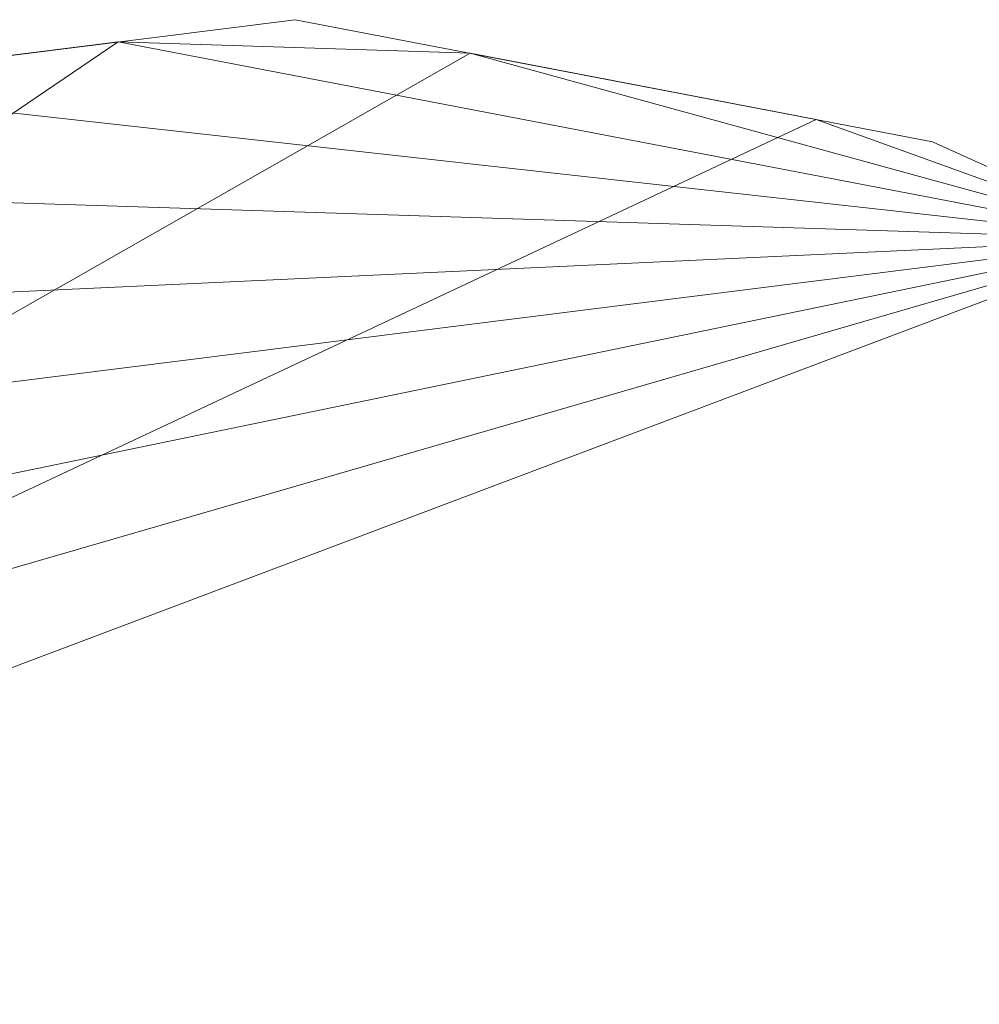
# Model space of a CAD drawing. Units: inches. Extents: x -87 to 74, y -28 to 144.
# Drawn here: x 54 to 57, y 87 to 89 of the extents above; entities that cross this region are included whole.
import ezdxf

# ---------------------------------------------------------------- set-up
doc = ezdxf.new("R2010")
doc.units = ezdxf.units.IN
doc.header["$LTSCALE"] = 0.54
doc.header["$MEASUREMENT"] = 0
doc.linetypes.add('Dot', pattern=[6.35, 0, -6.35])
for name, color, linetype in [('CET color Black or White', 7, 'Continuous'), ('CET Default', 7, 'Continuous'), ('JSIItemTagLayerInfo', 7, 'Continuous')]:
    doc.layers.add(name, color=color, linetype=linetype)
for name, color, linetype, true_color in [('CET color Dark grey', 7, 'Continuous', 0xafaaa4), ('CET color Grey57', 7, 'Continuous', 0x919191), ('CET color NavajoWhite3', 7, 'Continuous', 0xcdad85)]:
    doc.layers.add(name, color=color, linetype=linetype, true_color=true_color)
doc.styles.add('Arial', font='arial.ttf')

# ---------------------------------------------------------------- blocks, each defined once
blk = doc.blocks.new('*C25')
at = {"layer": 'CET color Black or White', "linetype": 'Continuous', "lineweight": 18}
blk.add_lwpolyline([(-9.1643, -11.1636), (-7.8541, -11.7063), (-6.6309, -12), (6.6309, -12), (8.3176, -11.5951), (9.9331, -10.6051), (11.1636, -9.1643), (11.7063, -7.8541), (12, -6.6309), (12, 6.6309), (11.5951, 8.3176), (10.6051, 9.9331), (9.1643, 11.1636), (7.8541, 11.7063), (6.6309, 12), (-6.6309, 12), (-6.6309, 12), (-8.3176, 11.5951), (-9.9331, 10.6051), (-11.1636, 9.1643), (-11.7063, 7.8541), (-12, 6.6309), (-12, -6.6309)], dxfattribs=at)
at = {"layer": 'CET color Grey57', "linetype": 'Dot', "lineweight": 18}
blk.add_lwpolyline([(-9.1643, -11.1636), (-7.8541, -11.7063), (-6.6309, -12), (6.6309, -12), (8.3176, -11.5951), (9.9331, -10.6051), (11.1636, -9.1643), (11.7063, -7.8541), (12, -6.6309), (12, 6.6309), (11.5951, 8.3176), (10.6051, 9.9331), (9.1643, 11.1636), (7.8541, 11.7063), (6.6309, 12), (-6.6309, 12), (-6.6309, 12), (-8.3176, 11.5951), (-9.9331, 10.6051), (-11.1636, 9.1643), (-11.7063, 7.8541), (-12, 6.6309), (-12, -6.6309)], dxfattribs=at)
blk.add_lwpolyline([(-9.1643, -11.1636), (-7.8541, -11.7063), (-6.6309, -12), (6.6309, -12), (8.3176, -11.5951), (9.9331, -10.6051), (11.1636, -9.1643), (11.7063, -7.8541), (12, -6.6309), (12, 6.6309), (11.5951, 8.3176), (10.6051, 9.9331), (9.1643, 11.1636), (7.8541, 11.7063), (6.6309, 12), (-6.6309, 12), (-6.6309, 12), (-8.3176, 11.5951), (-9.9331, 10.6051), (-11.1636, 9.1643), (-11.7063, 7.8541), (-12, 6.6309), (-12, -6.6309)], dxfattribs=at)
blk.add_lwpolyline([(-9.1643, -11.1636), (-7.8541, -11.7063), (-6.6309, -12), (6.6309, -12), (8.3176, -11.5951), (9.9331, -10.6051), (11.1636, -9.1643), (11.7063, -7.8541), (12, -6.6309), (12, 6.6309), (11.5951, 8.3176), (10.6051, 9.9331), (9.1643, 11.1636), (7.8541, 11.7063), (6.6309, 12), (-6.6309, 12), (-6.6309, 12), (-8.3176, 11.5951), (-9.9331, 10.6051), (-11.1636, 9.1643), (-11.7063, 7.8541), (-12, 6.6309), (-12, -6.6309)], dxfattribs=at)
blk.add_lwpolyline([(-9.1643, -11.1636), (-7.8541, -11.7063), (-6.6309, -12), (6.6309, -12), (8.3176, -11.5951), (9.9331, -10.6051), (11.1636, -9.1643), (11.7063, -7.8541), (12, -6.6309), (12, 6.6309), (11.5951, 8.3176), (10.6051, 9.9331), (9.1643, 11.1636), (7.8541, 11.7063), (6.6309, 12), (-6.6309, 12), (-6.6309, 12), (-8.3176, 11.5951), (-9.9331, 10.6051), (-11.1636, 9.1643), (-11.7063, 7.8541), (-12, 6.6309), (-12, -6.6309)], dxfattribs=at)
blk.add_lwpolyline([(-9.1643, -11.1636), (-7.8541, -11.7063), (-6.6309, -12), (6.6309, -12), (8.3176, -11.5951), (9.9331, -10.6051), (11.1636, -9.1643), (11.7063, -7.8541), (12, -6.6309), (12, 6.6309), (11.5951, 8.3176), (10.6051, 9.9331), (9.1643, 11.1636), (7.8541, 11.7063), (6.6309, 12), (-6.6309, 12), (-6.6309, 12), (-8.3176, 11.5951), (-9.9331, 10.6051), (-11.1636, 9.1643), (-11.7063, 7.8541), (-12, 6.6309), (-12, -6.6309)], dxfattribs=at)
blk.add_lwpolyline([(-9.1643, -11.1636), (-7.8541, -11.7063), (-6.6309, -12), (6.6309, -12), (8.3176, -11.5951), (9.9331, -10.6051), (11.1636, -9.1643), (11.7063, -7.8541), (12, -6.6309), (12, 6.6309), (11.5951, 8.3176), (10.6051, 9.9331), (9.1643, 11.1636), (7.8541, 11.7063), (6.6309, 12), (-6.6309, 12), (-6.6309, 12), (-8.3176, 11.5951), (-9.9331, 10.6051), (-11.1636, 9.1643), (-11.7063, 7.8541), (-12, 6.6309), (-12, -6.6309)], dxfattribs=at)
blk.add_lwpolyline([(-9.1643, -11.1636), (-7.8541, -11.7063), (-6.6309, -12), (6.6309, -12), (8.3176, -11.5951), (9.9331, -10.6051), (11.1636, -9.1643), (11.7063, -7.8541), (12, -6.6309), (12, 6.6309), (11.5951, 8.3176), (10.6051, 9.9331), (9.1643, 11.1636), (7.8541, 11.7063), (6.6309, 12), (-6.6309, 12), (-6.6309, 12), (-8.3176, 11.5951), (-9.9331, 10.6051), (-11.1636, 9.1643), (-11.7063, 7.8541), (-12, 6.6309), (-12, -6.6309)], dxfattribs=at)
at = {"layer": 'JSIItemTagLayerInfo', "linetype": 'Continuous', "style": 'Arial'}
blk.add_attdef('ITEXT', (-12.6575, -16.4488), '', height=4, dxfattribs=at).dxf.unprotected_set("ltscale", 0)
blk = doc.blocks.new('*C21')
at = {"layer": 'CET color Dark grey', "linetype": 'Continuous', "lineweight": 0}
mesh = blk.add_polyface(dxfattribs=at)
corners = [(-9.7369, 10.3949, 2.322), (-9.1922, 9.8481, 2.8039), (-9.2253, 9.8367, 2.7864), (-9.1659, 9.8611, 2.8612), (-7.7944, 8.5248, 3.0456), (-9.1448, 9.8184, 2.8336), (-7.7881, 8.4857, 3.0246), (-9.1666, 9.7802, 2.8151), (-9.261, 8.7764, 2.8879), (-9.6949, 9.2519, 2.815), (-9.2519, 9.6949, 2.815), (-8.3826, 8.9329, 2.9427), (-9.5217, 9.3508, 2.8211), (-9.3508, 9.5217, 2.8211), (-9.4803, 9.6505, 2.756), (-9.2917, 9.7338, 2.7995), (-10.0174, 10.6517, 3.4189), (-9.1302, 9.786, 3.7089), (-7.6328, 8.3783, 3.0939), (-9.2936, 8.8485, 3.9799), (-9.0058, 9.446, 3.9343), (-9.5953, 9.1722, 3.887), (-8.9692, 8.9692, 4.0105), (-8.5639, 9.0166, 4.0597), (-9.0959, 9.6604, 3.859), (-8.198, 8.6604, 4.1576), (-9.5591, 9.9841, 3.7648), (-9.129, 9.6329, 3.8801), (-9.6503, 10.18, 3.6972), (-9.0669, 9.68, 3.8264), (-6.4324, 7.1336, 4.456), (-9.6505, 10.263, 3.6244), (-9.0447, 9.6901, 3.7852), (-7.3306, 8.0352, 4.1881)]
mesh.append_faces([[corners[k] for k in face] for face in [(0, 1, 2, 0), (0, 3, 1, 0), (4, 5, 3, 4), (6, 7, 5, 6), (8, 10, 11, 8), (11, 10, 7, 11), (14, 15, 13, 14), (14, 2, 15, 14), (13, 15, 10, 13), (15, 2, 7, 15), (15, 7, 10, 15), (2, 1, 7, 2), (1, 3, 5, 1), (1, 5, 7, 1), (22, 23, 20, 22), (23, 24, 20, 23), (23, 25, 24, 23), (21, 20, 26, 21), (27, 24, 28, 27), (27, 20, 24, 27), (27, 28, 26, 27), (27, 26, 20, 27), (17, 32, 33, 17), (17, 31, 32, 17), (29, 32, 31, 29), (29, 30, 32, 29)]])
mesh.append_faces([[corners[k] for k in face] for face in [(3, 17, 18, 3)]], dxfattribs={"vtx0": -1, "vtx1": -1, "vtx3": -1})
mesh.append_faces([[corners[k] for k in face] for face in [(3, 16, 17, 3)]], dxfattribs={"vtx0": -1, "vtx2": -1, "vtx3": -1})
mesh.append_faces([[corners[k] for k in face] for face in [(8, 9, 10, 8), (12, 14, 13, 12), (19, 20, 21, 19), (24, 30, 29, 24), (28, 29, 31, 28)]], dxfattribs={"vtx0": -1, "vtx3": -1})
mesh.append_faces([[corners[k] for k in face] for face in [(9, 12, 10, 9), (24, 29, 28, 24)]], dxfattribs={"vtx1": -1})
mesh.append_faces([[corners[k] for k in face] for face in [(12, 13, 10, 12)]], dxfattribs={"vtx2": -1})
mesh = blk.add_polyface(dxfattribs=at)
corners = [(-8.5248, 7.7944, 3.0456), (-8.5027, 7.8046, 3.0226), (-7.2107, 6.4667, 3.1853), (-7.2284, 6.4522, 3.2088), (-8.4307, 7.687, 3.0867), (-8.4928, 7.8365, 3.0133), (-6.8387, 6.2094, 3.211), (-7.2045, 6.5027, 3.1758), (-9.1365, 8.5022, 2.9187), (-7.3206, 6.6994, 3.1584), (-8.6292, 8.0555, 2.9883), (-7.7774, 8.3622, 3.0264), (-7.7958, 7.1914, 3.1008), (-7.8365, 8.4928, 3.0133), (-7.7881, 8.4857, 3.0246), (-6.2057, 6.8351, 3.2114), (-8.5022, 9.1365, 2.9187), (-7.7944, 8.5248, 3.0456), (-9.1448, 9.8184, 2.8336), (-9.1659, 9.8611, 2.8612), (-7.6328, 8.3783, 3.0939), (-6.4521, 7.2283, 3.2088), (-7.4419, 8.038, 3.0697), (-9.1666, 9.7802, 2.8151), (-6.6493, 7.2719, 3.1639), (-7.4015, 6.6777, 4.3292), (-8.3502, 7.6548, 4.1096), (-9.1302, 9.786, 3.7089), (-7.3306, 8.0352, 4.1881), (-7.1336, 6.4325, 4.456), (-9.0959, 9.6604, 3.859), (-6.4794, 7.0965, 4.5132), (-6.4324, 7.1336, 4.456), (-8.198, 8.6604, 4.1576), (-9.0447, 9.6901, 3.7852), (-7.6824, 7.1911, 4.3974), (-7.0689, 7.0077, 4.4835), (-7.368, 7.545, 4.3938), (-7.8681, 7.8681, 4.2993), (-8.0981, 7.6192, 4.3001), (-8.144, 8.144, 4.2318), (-7.4499, 7.9336, 4.3397), (-7.8261, 8.2991, 4.2506), (-6.9485, 7.4471, 4.4493)]
mesh.append_faces([[corners[k] for k in face] for face in [(0, 1, 2, 0), (0, 2, 3, 0), (0, 3, 4, 0), (1, 5, 6, 1), (1, 6, 7, 1), (1, 7, 2, 1), (5, 8, 6, 5), (8, 9, 6, 8), (10, 11, 12, 10), (13, 14, 15, 13), (13, 16, 14, 13), (13, 15, 16, 13), (17, 14, 18, 17), (17, 19, 20, 17), (17, 21, 14, 17), (11, 22, 12, 11), (11, 23, 22, 11), (22, 23, 24, 22), (22, 24, 12, 22), (16, 15, 24, 16), (16, 24, 23, 16), (26, 25, 29, 26), (30, 33, 31, 30), (34, 32, 28, 34), (35, 36, 37, 35), (35, 38, 39, 35), (35, 37, 38, 35), (39, 38, 40, 39), (38, 41, 42, 38), (38, 37, 41, 38), (38, 42, 40, 38), (41, 37, 43, 41), (40, 42, 33, 40)]])
mesh.append_faces([[corners[k] for k in face] for face in [(4, 25, 26, 4), (20, 27, 28, 20)]], dxfattribs={"vtx0": -1, "vtx2": -1, "vtx3": -1})
mesh.append_faces([[corners[k] for k in face] for face in [(30, 31, 32, 30)]], dxfattribs={"vtx2": -1})
at = {"layer": 'CET color NavajoWhite3', "linetype": 'Continuous', "lineweight": 0}
mesh = blk.add_polyface(dxfattribs=at)
corners = [(7.8542, 11.7063, 29), (8.724, 11.3461, 29), (8.724, 11.3461, 28.25), (7.8542, 11.7063, 28.25), (9.5268, 10.8542, 29), (9.5268, 10.8542, 28.25), (-9.5267, -10.8541, 29), (-8.7239, -11.346, 29), (-12, -6, 29), (-10.2426, -10.2426, 29), (-9.5267, -10.8541, 28.25), (-6, -12, 28.25), (-8.7239, -11.346, 28.25), (-10.2426, -10.2426, 28.25), (-7.8541, -11.7063, 29), (-7.8541, -11.7063, 28.25), (-6.9386, -11.9261, 29), (-6.9386, -11.9261, 28.25), (-6, -12, 29), (6, -12, 29), (12.0001, -6, 29), (6, -12, 28.25), (-11.346, -8.7239, 28.25), (-11.7063, -7.8541, 28.25), (-10.8541, -9.5267, 28.25), (-11.9261, -6.9386, 28.25), (-12, -6, 28.25), (6.9387, -11.9261, 29), (7.8542, -11.7063, 29), (8.724, -11.346, 29), (9.5268, -10.8541, 29), (10.2427, -10.2426, 29), (10.8542, -9.5267, 29), (11.3461, -8.7239, 29), (11.7063, -7.8541, 29), (11.9262, -6.9386, 29), (6.9387, -11.9261, 28.25), (12.0001, -6, 28.25), (7.8542, -11.7063, 28.25), (8.724, -11.346, 28.25), (9.5268, -10.8541, 28.25), (10.2427, -10.2426, 28.25), (-11.346, -8.7239, 29), (-10.8541, -9.5267, 29), (-11.7063, -7.8541, 29), (10.8542, -9.5267, 28.25), (11.3461, -8.7239, 28.25), (11.7063, -7.8541, 28.25), (-11.9261, -6.9386, 29), (11.9262, -6.9386, 28.25), (-12, 6, 29), (-12, 6, 28.25), (12.0001, 6, 28.25), (12.0001, 6, 29), (-11.9261, 6.9387, 28.25), (-11.7063, 7.8542, 28.25), (-11.346, 8.724, 28.25), (-10.8541, 9.5268, 28.25), (-10.2426, 10.2427, 28.25), (-9.5267, 10.8542, 28.25), (-8.7239, 11.3461, 28.25), (-7.8541, 11.7064, 28.25), (-6.9386, 11.9262, 28.25), (-6, 12.0001, 28.25), (-11.9261, 6.9387, 29), (6, 12.0001, 29), (-6, 12.0001, 29), (6, 12.0001, 28.25), (11.9262, 6.9387, 28.25), (11.9262, 6.9387, 29), (11.7064, 7.8542, 29), (11.3461, 8.724, 29), (10.2427, 10.2427, 29), (10.8542, 9.5268, 29), (6.9387, 11.9262, 29), (-11.7063, 7.8542, 29), (-11.346, 8.724, 29), (11.7064, 7.8542, 28.25), (11.3461, 8.724, 28.25), (-10.8541, 9.5268, 29), (-10.2426, 10.2427, 29), (-9.5267, 10.8542, 29), (10.8542, 9.5268, 28.25), (10.2427, 10.2427, 28.25), (-8.7239, 11.3461, 29), (-7.8541, 11.7064, 29), (-6.9386, 11.9262, 29), (6.9387, 11.9262, 28.25)]
mesh.append_faces([[corners[k] for k in face] for face in [(18, 20, 8, 18), (21, 26, 37, 21), (51, 63, 52, 51), (50, 53, 65, 50)]], dxfattribs={"vtx0": -1, "vtx1": -1, "vtx2": -1, "vtx3": -1})
mesh.append_faces([[corners[k] for k in face] for face in [(6, 8, 9, 6), (10, 11, 12, 10), (12, 11, 15, 12), (11, 26, 21, 11), (21, 37, 36, 21), (36, 37, 38, 36), (38, 37, 39, 38), (39, 37, 40, 39), (40, 37, 41, 40), (42, 8, 44, 42), (41, 37, 45, 41), (45, 37, 46, 45), (46, 37, 47, 46), (8, 20, 50, 8), (50, 66, 64, 50), (52, 67, 68, 52), (64, 66, 75, 64), (75, 66, 76, 75), (77, 67, 78, 77), (76, 66, 79, 76), (79, 66, 80, 79), (80, 66, 81, 80), (83, 67, 5, 83), (81, 66, 84, 81), (84, 66, 85, 84)]], dxfattribs={"vtx0": -1, "vtx1": -1, "vtx3": -1})
mesh.append_faces([[corners[k] for k in face] for face in [(11, 22, 23, 11), (11, 24, 22, 11), (11, 13, 24, 11), (11, 25, 26, 11), (11, 23, 25, 11), (19, 28, 29, 19), (19, 29, 30, 19), (19, 30, 31, 19), (19, 31, 32, 19), (19, 32, 33, 19), (19, 33, 34, 19), (19, 34, 35, 19), (19, 35, 20, 19), (26, 52, 37, 26), (51, 55, 56, 51), (51, 56, 57, 51), (51, 57, 58, 51), (51, 58, 59, 51), (51, 59, 60, 51), (51, 60, 61, 51), (51, 61, 62, 51), (51, 62, 63, 51), (50, 65, 66, 50), (52, 63, 67, 52), (53, 70, 71, 53), (53, 72, 4, 53), (53, 73, 72, 53), (53, 71, 73, 53), (53, 74, 65, 53), (53, 0, 74, 53), (53, 1, 0, 53), (53, 4, 1, 53), (67, 3, 2, 67), (67, 2, 5, 67)]], dxfattribs={"vtx0": -1, "vtx2": -1, "vtx3": -1})
mesh.append_faces([[corners[k] for k in face] for face in [(0, 2, 3, 0), (2, 4, 5, 2), (6, 12, 7, 6), (6, 13, 10, 6), (15, 11, 17, 15), (16, 11, 18, 16), (18, 21, 19, 18), (36, 28, 27, 36), (38, 29, 28, 38), (29, 40, 30, 29), (40, 31, 30, 40), (42, 24, 43, 42), (41, 32, 31, 41), (32, 46, 33, 32), (46, 34, 33, 46), (25, 44, 48, 25), (47, 37, 49, 47), (35, 37, 20, 35), (26, 50, 51, 26), (20, 52, 53, 20), (51, 64, 54, 51), (64, 55, 54, 64), (75, 56, 55, 75), (70, 68, 77, 70), (56, 79, 57, 56), (72, 82, 83, 72), (83, 4, 72, 83), (82, 71, 78, 82), (59, 84, 60, 59), (85, 62, 61, 85), (85, 66, 86, 85), (63, 65, 67, 63), (67, 74, 87, 67)]], dxfattribs={"vtx0": -1, "vtx3": -1})
mesh.append_faces([[corners[k] for k in face] for face in [(1, 4, 2, 1), (7, 12, 14, 7), (14, 15, 16, 14), (11, 21, 18, 11), (19, 21, 27, 19), (22, 42, 23, 22), (22, 24, 42, 22), (43, 24, 9, 43), (48, 44, 8, 48), (25, 48, 26, 25), (34, 47, 35, 34), (49, 37, 35, 49), (53, 52, 69, 53), (70, 77, 71, 70), (76, 79, 56, 76), (57, 79, 58, 57), (58, 80, 59, 58), (81, 84, 59, 81), (60, 84, 61, 60), (62, 86, 63, 62), (66, 65, 63, 66), (65, 74, 67, 65), (87, 74, 3, 87)]], dxfattribs={"vtx1": -1})
mesh.append_faces([[corners[k] for k in face] for face in [(6, 7, 8, 6), (10, 13, 11, 10), (7, 14, 8, 7), (14, 16, 8, 14), (16, 18, 8, 16), (18, 19, 20, 18), (42, 43, 8, 42), (43, 9, 8, 43), (26, 51, 52, 26), (20, 53, 50, 20), (77, 68, 67, 77), (83, 82, 67, 83), (82, 78, 67, 82)]], dxfattribs={"vtx1": -1, "vtx2": -1})
mesh.append_faces([[corners[k] for k in face] for face in [(0, 1, 2, 0), (6, 10, 12, 6), (6, 9, 13, 6), (12, 15, 14, 12), (15, 17, 16, 15), (16, 17, 11, 16), (19, 27, 28, 19), (21, 36, 27, 21), (36, 38, 28, 36), (38, 39, 29, 38), (29, 39, 40, 29), (40, 41, 31, 40), (42, 44, 23, 42), (24, 13, 9, 24), (41, 45, 32, 41), (32, 45, 46, 32), (46, 47, 34, 46), (25, 23, 44, 25), (48, 8, 26, 48), (47, 49, 35, 47), (26, 8, 50, 26), (20, 37, 52, 20), (51, 54, 55, 51), (51, 50, 64, 51), (53, 69, 70, 53), (52, 68, 69, 52), (64, 75, 55, 64), (75, 76, 56, 75), (70, 69, 68, 70), (77, 78, 71, 77), (79, 80, 58, 79), (80, 81, 59, 80), (72, 73, 82, 72), (83, 5, 4, 83), (82, 73, 71, 82), (84, 85, 61, 84), (85, 86, 62, 85), (86, 66, 63, 86), (67, 87, 3, 67), (74, 0, 3, 74)]], dxfattribs={"vtx2": -1})
blk = doc.blocks.new('*C22')
at = {"layer": 'CET Default', "linetype": 'Continuous', "lineweight": 0, "rotation": 335.6663796539543}
blk.add_blockref('*C21', (57.8775, 75.3678, 0), dxfattribs=at)

msp = doc.modelspace()

# ---------------------------------------------------------------- block references
at = {"layer": 'CET Default', "linetype": 'Continuous', "lineweight": 0, "rotation": 335.6663796539543}
msp.add_blockref('*C25', (57.8775, 75.3678), dxfattribs=at)
at = {"layer": 'CET Default', "linetype": 'Continuous', "lineweight": 0}
msp.add_blockref('*C22', (0, 0), dxfattribs=at)

doc.saveas('drawing.dxf')
